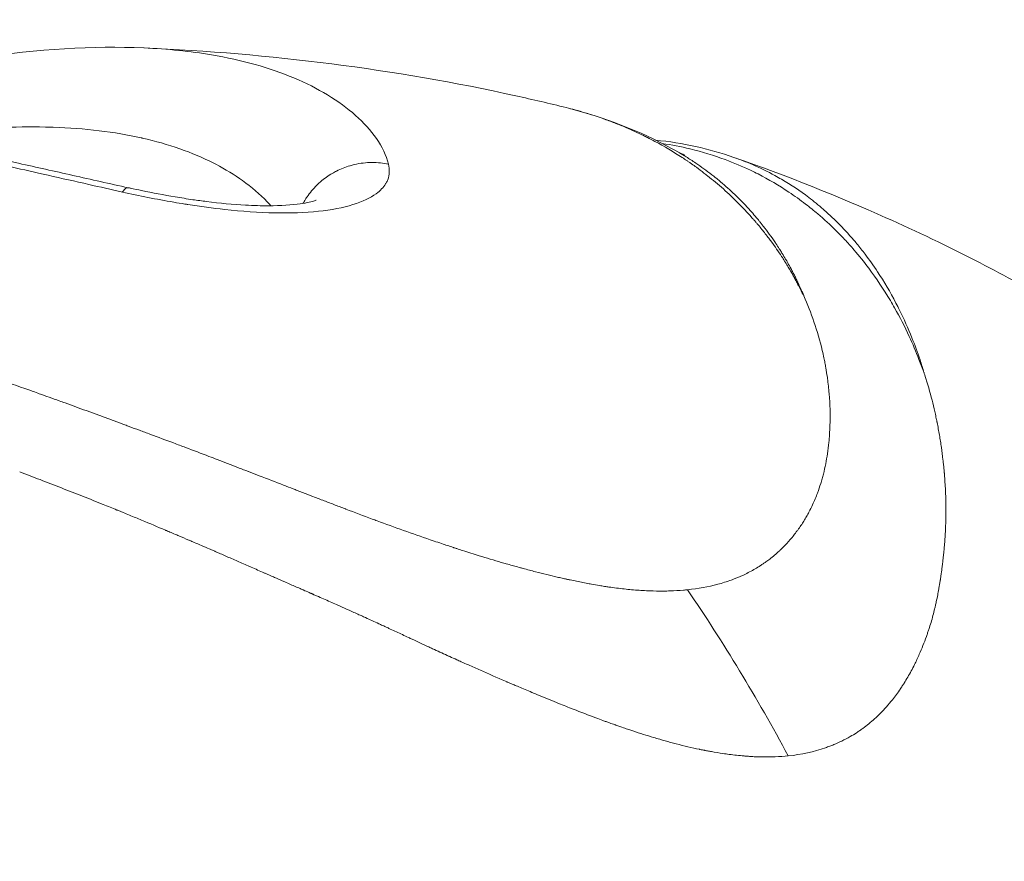
# Model space of a CAD drawing. Units: millimetres. Extents: x -19127 to 18326, y -520 to 5662.
# Drawn here: x -16529 to -16516, y 811 to 822 of the extents above; entities that cross this region are included whole.
import ezdxf

# ---------------------------------------------------------------- set-up
doc = ezdxf.new("R2010")
doc.units = ezdxf.units.MM
doc.header["$MEASUREMENT"] = 0
doc.styles.get("Standard").update_dxf_attribs({"font": 'arial.ttf'})
doc.dimstyles.new('ISO-25', dxfattribs={"dimtxt": 2.5, "dimasz": 2.5, "dimexe": 1.25, "dimexo": 0.625, "dimtad": 1, "dimtxsty": 'Standard', "dimcen": 2.5, "dimadec": 0, "dimazin": 0, "dimtfac": 1, "dimtmove": 0, "dimatfit": 3, "dimfxl": 1, "dimarcsym": 0})

# ---------------------------------------------------------------- blocks, each defined once
blk = doc.blocks.new('*D4')
at = {"color": 0, "lineweight": -2, "transparency": 16777216}
for p, q in [((-18686.871, 3565.4), (-18728.121, 3565.4)), ((-18726.871, 3415.4), (-18726.871, -370.124)), ((-18686.871, -520.124), (-18728.121, -520.124))]:
    blk.add_line(p, q, dxfattribs=at)
at = {"color": 0, "transparency": 16777216}
for points in [[(-18751.871, 3415.4), (-18701.871, 3415.4), (-18726.871, 3565.4)], [(-18751.871, -370.124), (-18701.871, -370.124), (-18726.871, -520.124)]]:
    blk.add_solid(points, dxfattribs=at)
at = {"layer": 'Defpoints', "color": 0, "transparency": 16777216}
for p in [(-9000.112, 3565.4), (-18726.871, -520.124), (-15061.556, -520.124)]:
    blk.add_point(p, dxfattribs=at)
at = {"color": 0, "transparency": 16777216, "insert": (-18930.043, 1522.638), "char_height": 300, "attachment_point": 5, "rotation": 90}
blk.add_mtext('410', dxfattribs=at)

msp = doc.modelspace()

# ---------------------------------------------------------------- linework, layer by layer
at = {"color": 0, "linetype": 'Continuous', "lineweight": 0, "extrusion": (2.69756e-16, 3.23689e-16, -1)}
msp.add_ellipse((-16618.316, 857.351), major_axis=(-101.089, 40.616), ratio=0.054491, start_param=3.091581, end_param=3.096508, dxfattribs=at)
at = {"color": 0, "linetype": 'Continuous', "lineweight": 0}
msp.add_ellipse((-16524.239, 807.397), major_axis=(-5.41, 12.316), ratio=0.499466, start_param=-1.411021, end_param=-1.216172, dxfattribs=at)
for points, knots in [([(-16532.91, 820.472), (-16532.575, 820.561), (-16532.247, 820.646), (-16531.128, 820.928), (-16530.369, 821.098), (-16528.882, 821.314), (-16528.158, 821.357), (-16527.493, 821.329)], [2.522332, 2.522332, 2.522332, 2.522332, 3.647474, 3.647474, 6.46485, 6.46485, 9.531382, 9.531382, 9.531382, 9.531382]), ([(-16527.493, 821.329), (-16527.179, 821.315), (-16526.882, 821.285), (-16526.202, 821.17), (-16525.84, 821.068), (-16525.363, 820.868), (-16525.215, 820.793), (-16524.943, 820.628), (-16524.82, 820.538), (-16524.605, 820.347), (-16524.513, 820.245), (-16524.363, 820.03), (-16524.307, 819.917), (-16524.279, 819.802)], [0.00965382, 0.00965382, 0.00965382, 0.00965382, 0.011189544, 0.011189544, 0.013427453, 0.013427453, 0.014546407, 0.014546407, 0.015665362, 0.015665362, 0.016784316, 0.016784316, 0.01790327, 0.01790327, 0.01790327, 0.01790327]), ([(-16527.49, 821.329), (-16525.841, 821.258), (-16524.195, 821.051), (-16522.383, 820.65), (-16522.163, 820.599), (-16521.944, 820.544)], [0, 0, 0, 0, 5.202853, 5.202853, 5.926233, 5.926233, 5.926233, 5.926233]), ([(-16527.774, 819.435), (-16527.923, 819.468), (-16528.07, 819.501), (-16528.396, 819.575), (-16528.574, 819.616), (-16528.779, 819.662), (-16528.809, 819.669), (-16528.985, 819.709), (-16529.13, 819.741), (-16529.448, 819.812), (-16529.621, 819.85), (-16529.816, 819.891), (-16529.84, 819.897), (-16530.182, 819.969), (-16530.496, 820.034), (-16530.823, 820.097), (-16530.841, 820.101), (-16531.172, 820.164), (-16531.476, 820.219), (-16531.787, 820.27), (-16531.8, 820.272), (-16532.432, 820.375), (-16533.022, 820.453), (-16533.588, 820.504), (-16533.591, 820.505), (-16533.593, 820.505), (-16534.16, 820.556), (-16534.702, 820.58), (-16535.206, 820.575), (-16535.213, 820.575), (-16535.708, 820.569), (-16536.156, 820.536), (-16536.574, 820.475), (-16536.587, 820.473), (-16536.767, 820.445), (-16536.926, 820.415), (-16537.076, 820.379)], [0.00004289, 0.00004289, 0.00004289, 0.00004289, 0.00050282, 0.00050282, 0.0010711, 0.0010711, 0.0011661, 0.0011661, 0.00163976, 0.00163976, 0.0022089, 0.0022089, 0.0022893, 0.0022893, 0.00334805, 0.00334805, 0.0034125, 0.0034125, 0.00448828, 0.00448828, 0.0045357, 0.0045357, 0.00677186, 0.00677186, 0.00678211, 0.00678211, 0.00678211, 0.00902852, 0.00902852, 0.00905939, 0.00905939, 0.01127492, 0.01127492, 0.01134734, 0.01134734, 0.01226635, 0.01226635, 0.01226635, 0.01226635]), ([(-16537.026, 820.391), (-16536.409, 820.531), (-16535.703, 820.593), (-16534.107, 820.594), (-16533.203, 820.522), (-16531.271, 820.252), (-16530.227, 820.05), (-16528.903, 819.761), (-16528.666, 819.708), (-16528.185, 819.6), (-16527.941, 819.545), (-16527.695, 819.491)], [0.090583, 0.090583, 0.090583, 0.090583, 3.397951, 3.397951, 6.88886, 6.88886, 10.438163, 10.438163, 11.203859, 11.203859, 11.974015, 11.974015, 11.974015, 11.974015]), ([(-16518.821, 818.069), (-16518.825, 818.075), (-16518.828, 818.081), (-16518.832, 818.088), (-16518.833, 818.09), (-16518.834, 818.093), (-16518.836, 818.096), (-16518.841, 818.105), (-16518.843, 818.109), (-16518.847, 818.117), (-16518.848, 818.12), (-16518.851, 818.126), (-16518.853, 818.129), (-16518.855, 818.134), (-16518.856, 818.135), (-16518.863, 818.149), (-16518.869, 818.16), (-16518.877, 818.177), (-16518.88, 818.182), (-16518.886, 818.194), (-16518.889, 818.199), (-16518.901, 818.222), (-16518.909, 818.238), (-16518.921, 818.261), (-16518.925, 818.267), (-16518.937, 818.291), (-16518.946, 818.306), (-16518.956, 818.326), (-16518.959, 818.33), (-16518.982, 818.373), (-16519.004, 818.41), (-16519.029, 818.452), (-16519.032, 818.458), (-16519.048, 818.484), (-16519.061, 818.505), (-16519.087, 818.547), (-16519.101, 818.569), (-16519.157, 818.653), (-16519.201, 818.717), (-16519.259, 818.796), (-16519.271, 818.812), (-16519.312, 818.867), (-16519.343, 818.906), (-16519.39, 818.964), (-16519.405, 818.984), (-16519.43, 819.013), (-16519.438, 819.022), (-16519.449, 819.035), (-16519.452, 819.039), (-16519.46, 819.049), (-16519.466, 819.055), (-16519.48, 819.071), (-16519.489, 819.082), (-16519.587, 819.193), (-16519.68, 819.289), (-16519.812, 819.414), (-16519.845, 819.445), (-16519.946, 819.534), (-16520.015, 819.592), (-16520.095, 819.655), (-16520.102, 819.661), (-16520.118, 819.673), (-16520.126, 819.679), (-16520.166, 819.71), (-16520.199, 819.735), (-16520.254, 819.775), (-16520.275, 819.79), (-16520.307, 819.812), (-16520.317, 819.819), (-16520.339, 819.834), (-16520.35, 819.842), (-16520.38, 819.862), (-16520.4, 819.875), (-16520.534, 819.963), (-16520.654, 820.034), (-16520.811, 820.118), (-16520.844, 820.135), (-16520.895, 820.16), (-16520.912, 820.169), (-16521.005, 820.214), (-16521.081, 820.249), (-16521.209, 820.304), (-16521.258, 820.324), (-16521.334, 820.353), (-16521.359, 820.363), (-16521.397, 820.377), (-16521.41, 820.381), (-16521.435, 820.391), (-16521.449, 820.396), (-16521.495, 820.412), (-16521.529, 820.423), (-16521.65, 820.463), (-16521.739, 820.49), (-16521.868, 820.525), (-16521.906, 820.535), (-16521.944, 820.544)], [0.0000057, 0.0000057, 0.0000057, 0.0000057, 0.0009766, 0.0009766, 0.0012207, 0.0012207, 0.0019531, 0.0019531, 0.0024414, 0.0024414, 0.0029297, 0.0029297, 0.003418, 0.003418, 0.0039063, 0.0039063, 0.0058594, 0.0058594, 0.0068359, 0.0068359, 0.0078125, 0.0078125, 0.0105235, 0.0105235, 0.0117188, 0.0117188, 0.0146484, 0.0146484, 0.015625, 0.015625, 0.0224905, 0.0224905, 0.0234375, 0.0234375, 0.0273437, 0.0273437, 0.03125, 0.03125, 0.0437582, 0.0437582, 0.046875, 0.046875, 0.0546875, 0.0546875, 0.0585937, 0.0585937, 0.0605469, 0.0605469, 0.0612798, 0.0612798, 0.0625, 0.0625, 0.0648707, 0.0648707, 0.0866134, 0.0866134, 0.09375, 0.09375, 0.1078473, 0.1078473, 0.109375, 0.109375, 0.1108787, 0.1108787, 0.1171875, 0.1171875, 0.1210937, 0.1210937, 0.1230469, 0.1230469, 0.125, 0.125, 0.1288367, 0.1288367, 0.1505536, 0.1505536, 0.15625, 0.15625, 0.1592248, 0.1592248, 0.171821, 0.171821, 0.1796875, 0.1796875, 0.1835938, 0.1835938, 0.1855469, 0.1855469, 0.1875, 0.1875, 0.1928932, 0.1928932, 0.2065506, 0.2065506, 0.2122121, 0.2122121, 0.2122121, 0.2122121]), ([(-16525.824, 819.254), (-16525.825, 819.255), (-16525.826, 819.257), (-16525.827, 819.258), (-16525.831, 819.263), (-16525.835, 819.267), (-16525.839, 819.272), (-16525.85, 819.284), (-16525.862, 819.296), (-16525.873, 819.308), (-16525.968, 819.407), (-16526.076, 819.5), (-16526.195, 819.586), (-16526.304, 819.664), (-16526.422, 819.735), (-16526.548, 819.801), (-16526.559, 819.807), (-16526.57, 819.812), (-16526.582, 819.818), (-16526.856, 819.956), (-16527.167, 820.066), (-16527.514, 820.144), (-16527.518, 820.145), (-16527.522, 820.146), (-16527.526, 820.147), (-16527.877, 820.225), (-16528.267, 820.273), (-16528.685, 820.286), (-16528.694, 820.287), (-16528.703, 820.287), (-16528.712, 820.287), (-16529.11, 820.299), (-16529.535, 820.282), (-16529.99, 820.234), (-16530.004, 820.233), (-16530.018, 820.231), (-16530.032, 820.23), (-16530.056, 820.227), (-16530.08, 820.224), (-16530.105, 820.222), (-16530.304, 820.199), (-16530.51, 820.17), (-16530.719, 820.135)], [0.001858405, 0.001858405, 0.001858405, 0.001858405, 0.001871625, 0.001871625, 0.001871625, 0.001916229, 0.001916229, 0.001916229, 0.002037061, 0.002037061, 0.002037061, 0.003035947, 0.003035947, 0.003035947, 0.003953064, 0.003953064, 0.003953064, 0.004034833, 0.004034833, 0.004034833, 0.006010826, 0.006010826, 0.006010826, 0.006032605, 0.006032605, 0.006032605, 0.008030377, 0.008030377, 0.008030377, 0.008072824, 0.008072824, 0.008072824, 0.00997049, 0.00997049, 0.00997049, 0.01002815, 0.01002815, 0.01002815, 0.010128755, 0.010128755, 0.010128755, 0.010951853, 0.010951853, 0.010951853, 0.010951853]), ([(-16517.245, 817.062), (-16517.259, 817.117), (-16517.288, 817.178), (-16517.35, 817.338), (-16517.392, 817.438), (-16517.496, 817.666), (-16517.56, 817.791), (-16517.647, 817.945), (-16517.666, 817.977), (-16517.774, 818.157), (-16517.869, 818.299), (-16518.031, 818.516), (-16518.096, 818.596), (-16518.203, 818.721), (-16518.245, 818.768), (-16518.324, 818.851), (-16518.36, 818.889), (-16518.475, 819.003), (-16518.556, 819.077), (-16518.691, 819.192), (-16518.744, 819.235), (-16518.87, 819.331), (-16518.943, 819.384), (-16519.148, 819.521), (-16519.283, 819.6), (-16519.456, 819.689), (-16519.488, 819.705), (-16519.63, 819.772), (-16519.741, 819.819), (-16520.004, 819.916), (-16520.156, 819.963), (-16520.315, 820.002), (-16520.316, 820.002), (-16520.318, 820.002), (-16520.437, 820.031), (-16520.559, 820.055), (-16520.683, 820.073)], [-0.0314468, -0.0314468, -0.0314468, -0.0314468, 0, 0, 0.0562303, 0.0562303, 0.1298433, 0.1298433, 0.1490993, 0.1490993, 0.2408587, 0.2408587, 0.2969048, 0.2969048, 0.331857, 0.331857, 0.3608761, 0.3608761, 0.4221629, 0.4221629, 0.4608576, 0.4608576, 0.5119086, 0.5119086, 0.6014085, 0.6014085, 0.6220041, 0.6220041, 0.6901473, 0.6901473, 0.7791337, 0.7791337, 0.779929, 0.779929, 0.779929, 0.8474834, 0.8474834, 0.8474834, 0.8474834]), ([(-16520.544, 820), (-16520.505, 819.978), (-16520.467, 819.956), (-16520.429, 819.933), (-16520.388, 819.909), (-16520.347, 819.884), (-16520.307, 819.858), (-16520.285, 819.844), (-16520.264, 819.83), (-16520.242, 819.815), (-16520.224, 819.803), (-16520.205, 819.79), (-16520.187, 819.778), (-16520.116, 819.728), (-16520.048, 819.677), (-16519.981, 819.623), (-16519.974, 819.618), (-16519.968, 819.613), (-16519.961, 819.607), (-16519.954, 819.601), (-16519.946, 819.595), (-16519.939, 819.589), (-16519.875, 819.536), (-16519.813, 819.481), (-16519.754, 819.425), (-16519.722, 819.396), (-16519.692, 819.366), (-16519.661, 819.336), (-16519.627, 819.301), (-16519.594, 819.267), (-16519.561, 819.231), (-16519.515, 819.181), (-16519.471, 819.13), (-16519.428, 819.079), (-16519.422, 819.072), (-16519.417, 819.065), (-16519.411, 819.058), (-16519.403, 819.048), (-16519.394, 819.037), (-16519.386, 819.026), (-16519.381, 819.021), (-16519.377, 819.015), (-16519.372, 819.009), (-16519.32, 818.943), (-16519.269, 818.875), (-16519.221, 818.805), (-16519.21, 818.789), (-16519.199, 818.773), (-16519.188, 818.757), (-16519.173, 818.735), (-16519.159, 818.712), (-16519.144, 818.69), (-16519.135, 818.675), (-16519.126, 818.661), (-16519.117, 818.646), (-16519.115, 818.644), (-16519.114, 818.642), (-16519.112, 818.638), (-16519.11, 818.635), (-16519.108, 818.632), (-16519.106, 818.628), (-16519.09, 818.602), (-16519.075, 818.577), (-16519.061, 818.553), (-16519.042, 818.52), (-16519.025, 818.49), (-16519.01, 818.463), (-16519.004, 818.453), (-16518.999, 818.444), (-16518.994, 818.435), (-16518.993, 818.433), (-16518.992, 818.431), (-16518.991, 818.429), (-16518.982, 818.411), (-16518.973, 818.395), (-16518.966, 818.38), (-16518.964, 818.376), (-16518.962, 818.373), (-16518.96, 818.369), (-16518.959, 818.367), (-16518.958, 818.366), (-16518.958, 818.364), (-16518.957, 818.362), (-16518.955, 818.359), (-16518.953, 818.356), (-16518.944, 818.336), (-16518.935, 818.318), (-16518.927, 818.302), (-16518.918, 818.284), (-16518.91, 818.268), (-16518.904, 818.254), (-16518.903, 818.251), (-16518.902, 818.249), (-16518.901, 818.247), (-16518.896, 818.237), (-16518.892, 818.228), (-16518.889, 818.221), (-16518.888, 818.219), (-16518.887, 818.218), (-16518.886, 818.215), (-16518.883, 818.209), (-16518.88, 818.203), (-16518.878, 818.197), (-16518.872, 818.185), (-16518.867, 818.175), (-16518.862, 818.164), (-16518.858, 818.154), (-16518.854, 818.145), (-16518.849, 818.134), (-16518.846, 818.128), (-16518.844, 818.123), (-16518.841, 818.118), (-16518.841, 818.116), (-16518.84, 818.115), (-16518.84, 818.114), (-16518.839, 818.112), (-16518.838, 818.111), (-16518.837, 818.108), (-16518.835, 818.104), (-16518.833, 818.1), (-16518.832, 818.096), (-16518.831, 818.095), (-16518.83, 818.093), (-16518.83, 818.092), (-16518.829, 818.09), (-16518.828, 818.087), (-16518.827, 818.085), (-16518.826, 818.083), (-16518.825, 818.08), (-16518.824, 818.079), (-16518.823, 818.076), (-16518.823, 818.074), (-16518.823, 818.073), (-16518.822, 818.071), (-16518.821, 818.07), (-16518.821, 818.069)], [0.8520498, 0.8520498, 0.8520498, 0.8520498, 0.859375, 0.859375, 0.859375, 0.8671875, 0.8671875, 0.8671875, 0.8713824, 0.8713824, 0.8713824, 0.875, 0.875, 0.875, 0.889263, 0.889263, 0.889263, 0.8906975, 0.8906975, 0.8906975, 0.8923146, 0.8923146, 0.8923146, 0.90625, 0.90625, 0.90625, 0.9135785, 0.9135785, 0.9135785, 0.921875, 0.921875, 0.921875, 0.9335937, 0.9335937, 0.9335937, 0.9351631, 0.9351631, 0.9351631, 0.9375, 0.9375, 0.9375, 0.9387301, 0.9387301, 0.9387301, 0.953125, 0.953125, 0.953125, 0.9564116, 0.9564116, 0.9564116, 0.9609375, 0.9609375, 0.9609375, 0.9638672, 0.9638672, 0.9638672, 0.9643554, 0.9643554, 0.9643554, 0.9648437, 0.9648437, 0.9648437, 0.96875, 0.96875, 0.96875, 0.9742008, 0.9742008, 0.9742008, 0.9761484, 0.9761484, 0.9761484, 0.9765625, 0.9765625, 0.9765625, 0.9804687, 0.9804687, 0.9804687, 0.9814453, 0.9814453, 0.9814453, 0.9819336, 0.9819336, 0.9819336, 0.9824219, 0.9824219, 0.9824219, 0.9850776, 0.9850776, 0.9850776, 0.9880489, 0.9880489, 0.9880489, 0.9885303, 0.9885303, 0.9885303, 0.9907226, 0.9907226, 0.9907226, 0.9912109, 0.9912109, 0.9912109, 0.9921875, 0.9921875, 0.9921875, 0.9942389, 0.9942389, 0.9942389, 0.9960937, 0.9960937, 0.9960937, 0.9970703, 0.9970703, 0.9970703, 0.9973144, 0.9973144, 0.9973144, 0.9975586, 0.9975586, 0.9975586, 0.9980469, 0.9980469, 0.9980469, 0.9982255, 0.9982255, 0.9982255, 0.9985622, 0.9985622, 0.9985622, 0.9989786, 0.9989786, 0.9989786, 0.9994696, 0.9994696, 0.9994696, 0.9999844, 0.9999844, 0.9999844, 0.9999844]), ([(-16520.541, 819.998), (-16520.491, 819.97), (-16520.456, 819.952), (-16520.403, 819.926), (-16520.39, 819.92), (-16520.387, 819.919), (-16520.387, 819.919), (-16520.387, 819.919)], [0.0072187, 0.0072187, 0.0072187, 0.0072187, 0.397467, 0.397467, 0.8827885, 0.8827885, 0.9427648, 0.9427648, 0.9427648, 0.9427648]), ([(-16519.741, 819.891), (-16519.658, 819.862), (-16519.577, 819.831), (-16519.396, 819.753), (-16519.297, 819.704), (-16519.172, 819.636), (-16519.143, 819.619), (-16518.99, 819.53), (-16518.871, 819.451), (-16518.692, 819.314), (-16518.628, 819.263), (-16518.519, 819.168), (-16518.473, 819.125), (-16518.356, 819.013), (-16518.287, 818.94), (-16518.188, 818.829), (-16518.157, 818.793), (-16518.089, 818.711), (-16518.053, 818.666), (-16517.961, 818.545), (-16517.906, 818.467), (-16517.767, 818.257), (-16517.687, 818.12), (-16517.596, 817.946), (-16517.58, 817.915), (-16517.506, 817.767), (-16517.452, 817.645), (-16517.364, 817.425), (-16517.329, 817.328), (-16517.277, 817.173), (-16517.259, 817.117), (-16517.245, 817.062)], [-0.7436563, -0.7436563, -0.7436563, -0.7436563, -0.6901473, -0.6901473, -0.6220041, -0.6220041, -0.6014085, -0.6014085, -0.5119086, -0.5119086, -0.4608576, -0.4608576, -0.4221629, -0.4221629, -0.3608761, -0.3608761, -0.331857, -0.331857, -0.2969048, -0.2969048, -0.2408587, -0.2408587, -0.1490993, -0.1490993, -0.1298433, -0.1298433, -0.0562303, -0.0562303, -0.0000031, -0.0000031, 0.0314258, 0.0314258, 0.0314258, 0.0314258]), ([(-16519.74, 819.891), (-16519.047, 819.65), (-16518.362, 819.373), (-16517.343, 818.919), (-16516.932, 818.725), (-16516.182, 818.336), (-16515.853, 818.153), (-16515.065, 817.676), (-16514.61, 817.367), (-16513.657, 816.636), (-16513.157, 816.198), (-16511.833, 814.904), (-16511.065, 813.989), (-16509.822, 812.261), (-16509.317, 811.462), (-16508.852, 810.639)], [0, 0, 0, 0, 2.37404, 2.37404, 3.906983, 3.906983, 5.058594, 5.058594, 6.687108, 6.687108, 8.680088, 8.680088, 12.257856, 12.257856, 15.144938, 15.144938, 15.144938, 15.144938]), ([(-16524.279, 819.802), (-16524.263, 819.731), (-16524.263, 819.662), (-16524.294, 819.582), (-16524.301, 819.568), (-16524.311, 819.55), (-16524.314, 819.546), (-16524.345, 819.497), (-16524.386, 819.453), (-16524.516, 819.358), (-16524.619, 819.308), (-16524.873, 819.23), (-16525.026, 819.2), (-16525.374, 819.164), (-16525.566, 819.157), (-16525.982, 819.166), (-16526.204, 819.181), (-16526.589, 819.223), (-16526.751, 819.245), (-16526.927, 819.272), (-16526.941, 819.275), (-16527.004, 819.285), (-16527.052, 819.293), (-16527.326, 819.34), (-16527.552, 819.386), (-16527.774, 819.435)], [0, 0, 0, 0, 0.000688402, 0.000688402, 0.000837426, 0.000837426, 0.00087929, 0.00087929, 0.001376803, 0.001376803, 0.002065205, 0.002065205, 0.002753607, 0.002753607, 0.003442009, 0.003442009, 0.00413041, 0.00413041, 0.004627069, 0.004627069, 0.004669944, 0.004669944, 0.004818812, 0.004818812, 0.005507214, 0.005507214, 0.005507214, 0.005507214]), ([(-16524.279, 819.802), (-16524.314, 819.809), (-16524.349, 819.814), (-16524.421, 819.821), (-16524.459, 819.823), (-16524.534, 819.823), (-16524.572, 819.82), (-16524.649, 819.812), (-16524.688, 819.805), (-16524.746, 819.792), (-16524.765, 819.787), (-16524.784, 819.781), (-16524.785, 819.781), (-16524.816, 819.772), (-16524.845, 819.762), (-16524.904, 819.738), (-16524.934, 819.725), (-16524.981, 819.701), (-16524.999, 819.691), (-16525.044, 819.665), (-16525.07, 819.649), (-16525.097, 819.629), (-16525.098, 819.628), (-16525.125, 819.609), (-16525.149, 819.59), (-16525.174, 819.568), (-16525.176, 819.567), (-16525.191, 819.554), (-16525.204, 819.542), (-16525.219, 819.527), (-16525.22, 819.526), (-16525.246, 819.5), (-16525.268, 819.476), (-16525.31, 819.425), (-16525.33, 819.398), (-16525.35, 819.368), (-16525.352, 819.366), (-16525.36, 819.353), (-16525.366, 819.344), (-16525.381, 819.319), (-16525.39, 819.303), (-16525.398, 819.287)], [-0.000080596, -0.000080596, -0.000080596, -0.000080596, 0.000026977, 0.000026977, 0.000138154, 0.000138154, 0.000251966, 0.000251966, 0.000371554, 0.000371554, 0.000429515, 0.000429515, 0.000432707, 0.000432707, 0.000526291, 0.000526291, 0.000622824, 0.000622824, 0.00068457, 0.00068457, 0.000779047, 0.000779047, 0.00078529, 0.00078529, 0.000878915, 0.000878915, 0.000885333, 0.000885333, 0.000939625, 0.000939625, 0.000947045, 0.000947045, 0.001048835, 0.001048835, 0.001149557, 0.001149557, 0.001159922, 0.001159922, 0.00119468, 0.00119468, 0.001251156, 0.001251156, 0.001251156, 0.001251156]), ([(-16527.695, 819.491), (-16527.696, 819.492), (-16527.698, 819.492), (-16527.704, 819.492), (-16527.71, 819.491), (-16527.721, 819.487), (-16527.726, 819.484), (-16527.738, 819.476), (-16527.745, 819.47), (-16527.758, 819.456), (-16527.765, 819.448), (-16527.773, 819.438), (-16527.773, 819.436), (-16527.774, 819.435)], [0.8475561, 0.8475561, 0.8475561, 0.8475561, 0.8599863, 0.8599863, 0.8949897, 0.8949897, 0.9291439, 0.9291439, 0.9627974, 0.9627974, 0.9959098, 0.9959098, 1, 1, 1, 1]), ([(-16527.695, 819.491), (-16527.687, 819.49), (-16527.68, 819.488), (-16527.671, 819.486), (-16527.669, 819.486), (-16527.62, 819.475), (-16527.572, 819.465), (-16527.378, 819.425), (-16527.23, 819.396), (-16527.004, 819.358), (-16526.926, 819.346), (-16526.789, 819.326), (-16526.73, 819.318), (-16526.496, 819.288), (-16526.321, 819.272), (-16526.051, 819.257), (-16525.949, 819.254), (-16525.692, 819.254), (-16525.546, 819.265), (-16525.348, 819.293), (-16525.28, 819.311), (-16525.235, 819.326), (-16525.228, 819.33), (-16525.228, 819.33)], [0, 0, 0, 0, 0.023356, 0.023356, 0.028028, 0.028028, 0.177516, 0.177516, 0.627162, 0.627162, 0.865568, 0.865568, 1.044312, 1.044312, 1.58415, 1.58415, 1.929405, 1.929405, 2.517715, 2.517715, 3.006242, 3.006242, 3.241238, 3.241238, 3.241238, 3.241238]), ([(-16520.349, 814.208), (-16520.209, 814.223), (-16520.077, 814.247), (-16519.892, 814.296), (-16519.832, 814.315), (-16519.762, 814.341), (-16519.75, 814.345), (-16519.721, 814.356), (-16519.705, 814.363), (-16519.676, 814.375), (-16519.662, 814.381), (-16519.634, 814.393), (-16519.619, 814.4), (-16519.558, 814.429), (-16519.51, 814.455), (-16519.438, 814.497), (-16519.415, 814.511), (-16519.38, 814.534), (-16519.368, 814.542), (-16519.35, 814.554), (-16519.345, 814.558), (-16519.333, 814.566), (-16519.326, 814.57), (-16519.305, 814.586), (-16519.288, 814.598), (-16519.249, 814.628), (-16519.228, 814.646), (-16519.186, 814.681), (-16519.167, 814.698), (-16519.137, 814.725), (-16519.128, 814.734), (-16519.113, 814.748), (-16519.108, 814.753), (-16519.101, 814.761), (-16519.098, 814.763), (-16519.093, 814.768), (-16519.09, 814.771), (-16519.061, 814.8), (-16519.031, 814.832), (-16518.984, 814.887), (-16518.968, 814.906), (-16518.946, 814.934), (-16518.941, 814.941), (-16518.932, 814.951), (-16518.93, 814.955), (-16518.923, 814.965), (-16518.918, 814.97), (-16518.91, 814.982), (-16518.905, 814.988), (-16518.873, 815.033), (-16518.846, 815.072), (-16518.81, 815.131), (-16518.798, 815.151), (-16518.781, 815.18), (-16518.776, 815.19), (-16518.765, 815.209), (-16518.76, 815.218), (-16518.738, 815.261), (-16518.722, 815.293), (-16518.683, 815.377), (-16518.662, 815.428), (-16518.627, 815.521), (-16518.613, 815.563), (-16518.593, 815.625), (-16518.587, 815.646), (-16518.578, 815.677), (-16518.576, 815.688), (-16518.57, 815.708), (-16518.568, 815.718), (-16518.542, 815.819), (-16518.525, 815.908), (-16518.504, 816.046), (-16518.498, 816.095), (-16518.49, 816.179), (-16518.487, 816.214), (-16518.479, 816.331), (-16518.476, 816.415), (-16518.477, 816.52), (-16518.477, 816.539), (-16518.478, 816.582), (-16518.478, 816.606), (-16518.48, 816.652), (-16518.481, 816.673), (-16518.483, 816.706), (-16518.484, 816.717), (-16518.485, 816.734), (-16518.485, 816.739), (-16518.486, 816.75), (-16518.487, 816.756), (-16518.492, 816.826), (-16518.499, 816.893), (-16518.51, 816.975), (-16518.511, 816.988), (-16518.519, 817.043), (-16518.526, 817.084), (-16518.537, 817.148), (-16518.541, 817.169), (-16518.547, 817.201), (-16518.549, 817.212), (-16518.553, 817.234), (-16518.556, 817.245), (-16518.565, 817.288), (-16518.572, 817.32), (-16518.61, 817.479), (-16518.646, 817.605), (-16518.689, 817.73)], [0, 0, 0, 0, 0.0625, 0.0625, 0.09375, 0.09375, 0.1005216, 0.1005216, 0.109375, 0.109375, 0.1171875, 0.1171875, 0.125, 0.125, 0.15625, 0.15625, 0.171875, 0.171875, 0.1796875, 0.1796875, 0.1835937, 0.1835937, 0.1875, 0.1875, 0.2012826, 0.2012826, 0.21875, 0.21875, 0.234375, 0.234375, 0.2421875, 0.2421875, 0.2460937, 0.2460937, 0.2480469, 0.2480469, 0.25, 0.25, 0.28125, 0.28125, 0.296875, 0.296875, 0.3019845, 0.3019845, 0.3046875, 0.3046875, 0.3085937, 0.3085937, 0.3125, 0.3125, 0.34375, 0.34375, 0.359375, 0.359375, 0.3671875, 0.3671875, 0.375, 0.375, 0.3993238, 0.3993238, 0.4375, 0.4375, 0.46875, 0.46875, 0.484375, 0.484375, 0.4921875, 0.4921875, 0.5, 0.5, 0.5625, 0.5625, 0.5989395, 0.5989395, 0.625, 0.625, 0.6875, 0.6875, 0.7014152, 0.7014152, 0.71875, 0.71875, 0.734375, 0.734375, 0.7421875, 0.7421875, 0.7460937, 0.7460937, 0.75, 0.75, 0.8023078, 0.8023078, 0.8125, 0.8125, 0.84375, 0.84375, 0.859375, 0.859375, 0.8671875, 0.8671875, 0.875, 0.875, 0.9002906, 0.9002906, 1, 1, 1, 1]), ([(-16529.388, 816.969), (-16529.241, 816.918), (-16529.095, 816.866), (-16528.949, 816.815), (-16528.922, 816.805), (-16528.894, 816.795), (-16528.867, 816.785), (-16528.78, 816.754), (-16528.692, 816.723), (-16528.605, 816.691), (-16528.579, 816.682), (-16528.554, 816.673), (-16528.528, 816.663), (-16528.435, 816.63), (-16528.342, 816.596), (-16528.25, 816.562), (-16528.091, 816.504), (-16527.933, 816.446), (-16527.776, 816.388), (-16527.754, 816.38), (-16527.733, 816.372), (-16527.711, 816.364), (-16527.703, 816.361), (-16527.696, 816.358), (-16527.688, 816.355), (-16527.642, 816.338), (-16527.595, 816.321), (-16527.549, 816.304), (-16527.526, 816.295), (-16527.503, 816.286), (-16527.479, 816.278), (-16527.456, 816.269), (-16527.431, 816.26), (-16527.406, 816.25), (-16527.303, 816.212), (-16527.202, 816.174), (-16527.103, 816.137), (-16527.05, 816.117), (-16526.997, 816.097), (-16526.944, 816.077), (-16526.84, 816.038), (-16526.738, 815.999), (-16526.637, 815.961), (-16526.601, 815.947), (-16526.566, 815.933), (-16526.53, 815.92), (-16526.438, 815.884), (-16526.347, 815.85), (-16526.258, 815.815), (-16526.232, 815.805), (-16526.207, 815.796), (-16526.182, 815.786), (-16526.163, 815.779), (-16526.144, 815.771), (-16526.123, 815.764), (-16526.119, 815.762), (-16526.114, 815.76), (-16526.109, 815.758), (-16526.065, 815.741), (-16526.021, 815.724), (-16525.978, 815.707), (-16525.869, 815.665), (-16525.762, 815.624), (-16525.656, 815.583), (-16525.645, 815.578), (-16525.634, 815.574), (-16525.623, 815.57), (-16525.583, 815.554), (-16525.543, 815.539), (-16525.503, 815.524), (-16525.487, 815.517), (-16525.471, 815.511), (-16525.455, 815.505), (-16525.44, 815.499), (-16525.424, 815.493), (-16525.409, 815.487), (-16525.364, 815.47), (-16525.317, 815.452), (-16525.271, 815.434), (-16525.223, 815.415), (-16525.174, 815.396), (-16525.125, 815.378), (-16525.077, 815.359), (-16525.028, 815.34), (-16524.979, 815.322), (-16524.955, 815.312), (-16524.93, 815.303), (-16524.905, 815.294), (-16524.887, 815.286), (-16524.867, 815.279), (-16524.848, 815.272), (-16524.845, 815.271), (-16524.842, 815.269), (-16524.839, 815.268), (-16524.721, 815.223), (-16524.609, 815.181), (-16524.492, 815.138), (-16524.471, 815.13), (-16524.45, 815.122), (-16524.428, 815.114), (-16524.315, 815.072), (-16524.199, 815.03), (-16524.082, 814.988), (-16523.967, 814.947), (-16523.85, 814.906), (-16523.732, 814.866), (-16523.714, 814.86), (-16523.697, 814.854), (-16523.68, 814.848), (-16523.647, 814.837), (-16523.614, 814.826), (-16523.581, 814.815), (-16523.53, 814.798), (-16523.48, 814.781), (-16523.43, 814.765), (-16523.427, 814.764), (-16523.423, 814.762), (-16523.419, 814.761), (-16523.406, 814.757), (-16523.394, 814.753), (-16523.381, 814.749), (-16523.355, 814.74), (-16523.33, 814.732), (-16523.305, 814.724), (-16523.232, 814.701), (-16523.159, 814.678), (-16523.087, 814.655), (-16522.99, 814.625), (-16522.893, 814.596), (-16522.797, 814.568), (-16522.786, 814.565), (-16522.774, 814.562), (-16522.763, 814.558), (-16522.752, 814.555), (-16522.742, 814.553), (-16522.732, 814.55), (-16522.705, 814.542), (-16522.679, 814.535), (-16522.653, 814.527), (-16522.63, 814.521), (-16522.606, 814.514), (-16522.582, 814.508), (-16522.57, 814.504), (-16522.558, 814.501), (-16522.546, 814.498), (-16522.54, 814.496), (-16522.534, 814.495), (-16522.529, 814.493), (-16522.523, 814.491), (-16522.518, 814.49), (-16522.511, 814.488), (-16522.454, 814.473), (-16522.4, 814.459), (-16522.348, 814.445), (-16522.297, 814.432), (-16522.247, 814.419), (-16522.2, 814.408), (-16522.152, 814.396), (-16522.107, 814.385), (-16522.063, 814.375), (-16522.041, 814.37), (-16522.02, 814.365), (-16521.999, 814.36), (-16521.988, 814.358), (-16521.978, 814.356), (-16521.968, 814.353), (-16521.962, 814.352), (-16521.957, 814.351), (-16521.952, 814.35), (-16521.947, 814.349), (-16521.944, 814.348), (-16521.937, 814.347), (-16521.922, 814.343), (-16521.907, 814.34), (-16521.892, 814.337), (-16521.835, 814.325), (-16521.779, 814.313), (-16521.724, 814.303), (-16521.697, 814.297), (-16521.67, 814.292), (-16521.644, 814.287), (-16521.633, 814.285), (-16521.622, 814.283), (-16521.611, 814.282), (-16521.576, 814.275), (-16521.541, 814.269), (-16521.507, 814.264), (-16521.485, 814.26), (-16521.463, 814.256), (-16521.441, 814.253), (-16521.43, 814.251), (-16521.419, 814.25), (-16521.408, 814.248), (-16521.4, 814.247), (-16521.393, 814.246), (-16521.384, 814.244), (-16521.32, 814.235), (-16521.248, 814.226), (-16521.181, 814.219), (-16521.148, 814.215), (-16521.116, 814.212), (-16521.084, 814.209), (-16521.018, 814.203), (-16520.954, 814.198), (-16520.891, 814.195), (-16520.878, 814.195), (-16520.864, 814.194), (-16520.851, 814.194), (-16520.787, 814.191), (-16520.725, 814.19), (-16520.664, 814.191), (-16520.635, 814.191), (-16520.605, 814.192), (-16520.576, 814.193), (-16520.518, 814.195), (-16520.461, 814.198), (-16520.405, 814.203), (-16520.386, 814.204), (-16520.368, 814.206), (-16520.349, 814.208)], [0, 0, 0, 0, 0.047986, 0.047986, 0.047986, 0.056955, 0.056955, 0.056955, 0.085771, 0.085771, 0.085771, 0.094243, 0.094243, 0.094243, 0.125, 0.125, 0.125, 0.177662, 0.177662, 0.177662, 0.184977, 0.184977, 0.184977, 0.1875, 0.1875, 0.1875, 0.203125, 0.203125, 0.203125, 0.210937, 0.210937, 0.210937, 0.21875, 0.21875, 0.21875, 0.25, 0.25, 0.25, 0.266894, 0.266894, 0.266894, 0.30047, 0.30047, 0.30047, 0.3125, 0.3125, 0.3125, 0.34375, 0.34375, 0.34375, 0.352856, 0.352856, 0.352856, 0.359375, 0.359375, 0.359375, 0.360894, 0.360894, 0.360894, 0.375, 0.375, 0.375, 0.410129, 0.410129, 0.410129, 0.413744, 0.413744, 0.413744, 0.427067, 0.427067, 0.427067, 0.432449, 0.432449, 0.432449, 0.4375, 0.4375, 0.4375, 0.452873, 0.452873, 0.452873, 0.46875, 0.46875, 0.46875, 0.484375, 0.484375, 0.484375, 0.492187, 0.492187, 0.492187, 0.498081, 0.498081, 0.498081, 0.499155, 0.499155, 0.499155, 0.538099, 0.538099, 0.538099, 0.54506, 0.54506, 0.54506, 0.582555, 0.582555, 0.582555, 0.619602, 0.619602, 0.619602, 0.625, 0.625, 0.625, 0.635347, 0.635347, 0.635347, 0.651023, 0.651023, 0.651023, 0.652153, 0.652153, 0.652153, 0.65625, 0.65625, 0.65625, 0.664305, 0.664305, 0.664305, 0.6875, 0.6875, 0.6875, 0.71875, 0.71875, 0.71875, 0.722472, 0.722472, 0.722472, 0.725847, 0.725847, 0.725847, 0.734375, 0.734375, 0.734375, 0.742187, 0.742187, 0.742187, 0.746094, 0.746094, 0.746094, 0.748047, 0.748047, 0.748047, 0.75, 0.75, 0.75, 0.765694, 0.765694, 0.765694, 0.78125, 0.78125, 0.78125, 0.796875, 0.796875, 0.796875, 0.804687, 0.804687, 0.804687, 0.808594, 0.808594, 0.808594, 0.810547, 0.810547, 0.810547, 0.8125, 0.8125, 0.8125, 0.817087, 0.817087, 0.817087, 0.834939, 0.834939, 0.834939, 0.84375, 0.84375, 0.84375, 0.847384, 0.847384, 0.847384, 0.859375, 0.859375, 0.859375, 0.867187, 0.867187, 0.867187, 0.871094, 0.871094, 0.871094, 0.874123, 0.874123, 0.874123, 0.896804, 0.896804, 0.896804, 0.908019, 0.908019, 0.908019, 0.930778, 0.930778, 0.930778, 0.93569, 0.93569, 0.93569, 0.958756, 0.958756, 0.958756, 0.970056, 0.970056, 0.970056, 0.992532, 0.992532, 0.992532, 1, 1, 1, 1]), ([(-16517.231, 817.025), (-16517.195, 816.912), (-16517.164, 816.805), (-16517.125, 816.65), (-16517.113, 816.6), (-16517.096, 816.526), (-16517.091, 816.502), (-16517.083, 816.466), (-16517.081, 816.454), (-16517.077, 816.436), (-16517.076, 816.43), (-16517.074, 816.421), (-16517.073, 816.418), (-16517.072, 816.412), (-16517.072, 816.41), (-16517.06, 816.351), (-16517.05, 816.296), (-16517.036, 816.214), (-16517.031, 816.187), (-16517.023, 816.133), (-16517.019, 816.105), (-16517.008, 816.027), (-16517.001, 815.973), (-16516.993, 815.909), (-16516.992, 815.901), (-16516.989, 815.872), (-16516.987, 815.852), (-16516.983, 815.816), (-16516.981, 815.801), (-16516.979, 815.779), (-16516.979, 815.772), (-16516.978, 815.76), (-16516.977, 815.757), (-16516.977, 815.749), (-16516.976, 815.744), (-16516.972, 815.695), (-16516.968, 815.643), (-16516.963, 815.557), (-16516.961, 815.527), (-16516.959, 815.479), (-16516.959, 815.463), (-16516.958, 815.439), (-16516.957, 815.43), (-16516.957, 815.418), (-16516.957, 815.412), (-16516.957, 815.405), (-16516.957, 815.401), (-16516.956, 815.4), (-16516.955, 815.354), (-16516.955, 815.315), (-16516.954, 815.229), (-16516.955, 815.186), (-16516.956, 815.122), (-16516.957, 815.099), (-16516.958, 815.074), (-16516.958, 815.067), (-16516.959, 815.058), (-16516.959, 815.056), (-16516.959, 815.052), (-16516.959, 815.051), (-16516.959, 815.05), (-16516.959, 815.05), (-16516.959, 815.049), (-16516.959, 815.049), (-16516.959, 815.049), (-16516.959, 815.048), (-16516.962, 814.978), (-16516.965, 814.914), (-16516.972, 814.825), (-16516.974, 814.797), (-16516.978, 814.756), (-16516.979, 814.743), (-16516.981, 814.724), (-16516.981, 814.718), (-16516.982, 814.708), (-16516.982, 814.705), (-16516.983, 814.699), (-16516.983, 814.697), (-16516.985, 814.68), (-16516.986, 814.666), (-16516.99, 814.636), (-16516.992, 814.619), (-16516.995, 814.586), (-16516.997, 814.571), (-16517.001, 814.541), (-16517.002, 814.527), (-16517.008, 814.48), (-16517.012, 814.45), (-16517.019, 814.404), (-16517.021, 814.389), (-16517.025, 814.366), (-16517.026, 814.358), (-16517.028, 814.347), (-16517.028, 814.343), (-16517.029, 814.336), (-16517.03, 814.333), (-16517.037, 814.291), (-16517.042, 814.258), (-16517.051, 814.212), (-16517.053, 814.197), (-16517.057, 814.176), (-16517.058, 814.169), (-16517.06, 814.159), (-16517.061, 814.156), (-16517.062, 814.149), (-16517.062, 814.147), (-16517.069, 814.111), (-16517.075, 814.08), (-16517.086, 814.032), (-16517.089, 814.015), (-16517.096, 813.985), (-16517.1, 813.971), (-16517.117, 813.899), (-16517.133, 813.839), (-16517.16, 813.748), (-16517.17, 813.718), (-16517.185, 813.672), (-16517.19, 813.657), (-16517.2, 813.626), (-16517.205, 813.612), (-16517.24, 813.513), (-16517.272, 813.435), (-16517.325, 813.314), (-16517.346, 813.269), (-16517.396, 813.168), (-16517.426, 813.113), (-16517.472, 813.033), (-16517.488, 813.007), (-16517.512, 812.968), (-16517.521, 812.956), (-16517.533, 812.937), (-16517.539, 812.927), (-16517.545, 812.918), (-16517.549, 812.912), (-16517.551, 812.909), (-16517.587, 812.856), (-16517.622, 812.809), (-16517.709, 812.699), (-16517.762, 812.638), (-16517.866, 812.534), (-16517.916, 812.489), (-16517.994, 812.426), (-16518.02, 812.406), (-16518.06, 812.376), (-16518.074, 812.367), (-16518.094, 812.353), (-16518.101, 812.348), (-16518.115, 812.339), (-16518.121, 812.335), (-16518.156, 812.312), (-16518.184, 812.295), (-16518.249, 812.258), (-16518.286, 812.239), (-16518.358, 812.204), (-16518.393, 812.188), (-16518.446, 812.166), (-16518.464, 812.159), (-16518.5, 812.145), (-16518.518, 812.139), (-16518.691, 812.079), (-16518.854, 812.043), (-16519.027, 812.024)], [0, 0, 0, 0, 0.0625, 0.0625, 0.09375, 0.09375, 0.109375, 0.109375, 0.117187, 0.117187, 0.121094, 0.121094, 0.123047, 0.123047, 0.125, 0.125, 0.15625, 0.15625, 0.171875, 0.171875, 0.1875, 0.1875, 0.21875, 0.21875, 0.223214, 0.223214, 0.234375, 0.234375, 0.242187, 0.242187, 0.246094, 0.246094, 0.248047, 0.248047, 0.25, 0.25, 0.28125, 0.28125, 0.296875, 0.296875, 0.304687, 0.304687, 0.308594, 0.308594, 0.310547, 0.311523, 0.311523, 0.3125, 0.3125, 0.325004, 0.325004, 0.34375, 0.34375, 0.359375, 0.359375, 0.367187, 0.367187, 0.371094, 0.371094, 0.373047, 0.373047, 0.374023, 0.374023, 0.374512, 0.374512, 0.375, 0.375, 0.40625, 0.40625, 0.421875, 0.421875, 0.429687, 0.429687, 0.433594, 0.433594, 0.435547, 0.435547, 0.4375, 0.4375, 0.444295, 0.444295, 0.453125, 0.453125, 0.460937, 0.460937, 0.46875, 0.46875, 0.484375, 0.484375, 0.492187, 0.492187, 0.496094, 0.496094, 0.498047, 0.498047, 0.5, 0.5, 0.515625, 0.515625, 0.523437, 0.523437, 0.527344, 0.527344, 0.529297, 0.529297, 0.53125, 0.53125, 0.546875, 0.546875, 0.555438, 0.555438, 0.5625, 0.5625, 0.59375, 0.59375, 0.609375, 0.609375, 0.617187, 0.617187, 0.625, 0.625, 0.663963, 0.663963, 0.6875, 0.6875, 0.71875, 0.71875, 0.734375, 0.734375, 0.742187, 0.742187, 0.746094, 0.748047, 0.748047, 0.75, 0.75, 0.775839, 0.775839, 0.8125, 0.8125, 0.84375, 0.84375, 0.859375, 0.859375, 0.867187, 0.867187, 0.871094, 0.871094, 0.875, 0.875, 0.888637, 0.888637, 0.90625, 0.90625, 0.921875, 0.921875, 0.929687, 0.929687, 0.9375, 0.9375, 1, 1, 1, 1]), ([(-16519.027, 812.024), (-16519.082, 812.019), (-16519.139, 812.015), (-16519.197, 812.013), (-16519.23, 812.012), (-16519.263, 812.011), (-16519.297, 812.011), (-16519.343, 812.011), (-16519.391, 812.011), (-16519.439, 812.013), (-16519.463, 812.014), (-16519.488, 812.015), (-16519.512, 812.017), (-16519.528, 812.018), (-16519.544, 812.019), (-16519.56, 812.02), (-16519.563, 812.02), (-16519.566, 812.02), (-16519.569, 812.021), (-16519.574, 812.021), (-16519.578, 812.021), (-16519.583, 812.022), (-16519.591, 812.022), (-16519.6, 812.023), (-16519.608, 812.024), (-16519.672, 812.029), (-16519.737, 812.036), (-16519.803, 812.045), (-16519.83, 812.048), (-16519.857, 812.052), (-16519.884, 812.056), (-16519.934, 812.063), (-16519.986, 812.072), (-16520.037, 812.081), (-16520.045, 812.082), (-16520.054, 812.084), (-16520.062, 812.085), (-16520.08, 812.089), (-16520.097, 812.092), (-16520.115, 812.096), (-16520.119, 812.096), (-16520.122, 812.097), (-16520.126, 812.098), (-16520.135, 812.099), (-16520.145, 812.101), (-16520.155, 812.103), (-16520.164, 812.105), (-16520.175, 812.107), (-16520.184, 812.109), (-16520.188, 812.11), (-16520.191, 812.111), (-16520.194, 812.112), (-16520.293, 812.132), (-16520.395, 812.156), (-16520.499, 812.183), (-16520.523, 812.19), (-16520.548, 812.196), (-16520.572, 812.203), (-16520.62, 812.216), (-16520.668, 812.229), (-16520.716, 812.243), (-16520.743, 812.251), (-16520.769, 812.259), (-16520.796, 812.267), (-16520.884, 812.293), (-16520.974, 812.322), (-16521.067, 812.352), (-16521.085, 812.358), (-16521.103, 812.364), (-16521.121, 812.37), (-16521.143, 812.378), (-16521.166, 812.386), (-16521.189, 812.393), (-16521.222, 812.405), (-16521.256, 812.416), (-16521.29, 812.428), (-16521.294, 812.43), (-16521.299, 812.432), (-16521.303, 812.433), (-16521.327, 812.442), (-16521.351, 812.45), (-16521.376, 812.459), (-16521.39, 812.464), (-16521.405, 812.469), (-16521.419, 812.475), (-16521.426, 812.477), (-16521.434, 812.48), (-16521.441, 812.483), (-16521.448, 812.485), (-16521.457, 812.488), (-16521.463, 812.491), (-16521.493, 812.502), (-16521.523, 812.513), (-16521.553, 812.524), (-16521.65, 812.56), (-16521.75, 812.599), (-16521.853, 812.639), (-16521.86, 812.642), (-16521.868, 812.645), (-16521.875, 812.648), (-16521.939, 812.673), (-16522.004, 812.699), (-16522.07, 812.725), (-16522.155, 812.76), (-16522.242, 812.796), (-16522.331, 812.833), (-16522.353, 812.842), (-16522.375, 812.851), (-16522.397, 812.86), (-16522.454, 812.884), (-16522.51, 812.908), (-16522.568, 812.932), (-16522.579, 812.937), (-16522.59, 812.942), (-16522.601, 812.946), (-16522.619, 812.954), (-16522.637, 812.962), (-16522.655, 812.969), (-16522.668, 812.975), (-16522.68, 812.98), (-16522.693, 812.986), (-16522.698, 812.988), (-16522.703, 812.99), (-16522.709, 812.992), (-16522.72, 812.997), (-16522.732, 813.002), (-16522.743, 813.007), (-16522.855, 813.055), (-16522.964, 813.103), (-16523.071, 813.15), (-16523.124, 813.173), (-16523.177, 813.196), (-16523.229, 813.22), (-16523.261, 813.234), (-16523.293, 813.248), (-16523.325, 813.263), (-16523.344, 813.271), (-16523.363, 813.28), (-16523.382, 813.289), (-16523.412, 813.302), (-16523.443, 813.316), (-16523.473, 813.33), (-16523.484, 813.335), (-16523.496, 813.34), (-16523.507, 813.345), (-16523.571, 813.374), (-16523.635, 813.404), (-16523.699, 813.433), (-16523.708, 813.437), (-16523.717, 813.442), (-16523.726, 813.446), (-16523.734, 813.449), (-16523.741, 813.453), (-16523.748, 813.456), (-16523.785, 813.473), (-16523.821, 813.49), (-16523.858, 813.507), (-16523.893, 813.523), (-16523.93, 813.54), (-16523.966, 813.557), (-16523.983, 813.565), (-16524.001, 813.573), (-16524.017, 813.581), (-16524.07, 813.606), (-16524.122, 813.631), (-16524.175, 813.655), (-16524.202, 813.667), (-16524.228, 813.68), (-16524.255, 813.692), (-16524.268, 813.698), (-16524.282, 813.704), (-16524.295, 813.711), (-16524.306, 813.716), (-16524.316, 813.72), (-16524.328, 813.726), (-16524.345, 813.734), (-16524.365, 813.743), (-16524.383, 813.751), (-16524.39, 813.754), (-16524.397, 813.758), (-16524.404, 813.761), (-16524.436, 813.776), (-16524.466, 813.79), (-16524.496, 813.803), (-16524.525, 813.817), (-16524.553, 813.829), (-16524.581, 813.842), (-16524.59, 813.846), (-16524.599, 813.85), (-16524.608, 813.854), (-16524.622, 813.861), (-16524.637, 813.867), (-16524.65, 813.873), (-16524.694, 813.893), (-16524.739, 813.913), (-16524.787, 813.935), (-16524.801, 813.941), (-16524.815, 813.947), (-16524.829, 813.954), (-16524.866, 813.97), (-16524.904, 813.987), (-16524.943, 814.005), (-16524.997, 814.028), (-16525.052, 814.053), (-16525.111, 814.079), (-16525.14, 814.092), (-16525.17, 814.105), (-16525.2, 814.118), (-16525.215, 814.125), (-16525.231, 814.132), (-16525.246, 814.138), (-16525.254, 814.142), (-16525.262, 814.145), (-16525.27, 814.149), (-16525.273, 814.15), (-16525.277, 814.152), (-16525.281, 814.154), (-16525.285, 814.156), (-16525.291, 814.158), (-16525.293, 814.159), (-16525.3, 814.162), (-16525.302, 814.163), (-16525.307, 814.165), (-16525.316, 814.169), (-16525.327, 814.174), (-16525.34, 814.18), (-16525.363, 814.189), (-16525.391, 814.202), (-16525.424, 814.216), (-16525.446, 814.226), (-16525.47, 814.236), (-16525.497, 814.248), (-16525.539, 814.266), (-16525.587, 814.287), (-16525.641, 814.311), (-16525.655, 814.317), (-16525.67, 814.324), (-16525.685, 814.33), (-16525.706, 814.34), (-16525.727, 814.349), (-16525.75, 814.359), (-16525.767, 814.366), (-16525.784, 814.374), (-16525.802, 814.382), (-16525.822, 814.391), (-16525.843, 814.4), (-16525.865, 814.41), (-16525.876, 814.414), (-16525.887, 814.419), (-16525.899, 814.424), (-16525.904, 814.427), (-16525.91, 814.429), (-16525.916, 814.432), (-16525.921, 814.434), (-16525.929, 814.437), (-16525.933, 814.439), (-16525.991, 814.465), (-16526.048, 814.489), (-16526.102, 814.513), (-16526.109, 814.516), (-16526.116, 814.519), (-16526.123, 814.522), (-16526.178, 814.546), (-16526.231, 814.57), (-16526.282, 814.592), (-16526.335, 814.615), (-16526.386, 814.637), (-16526.434, 814.658), (-16526.458, 814.669), (-16526.482, 814.679), (-16526.505, 814.689), (-16526.512, 814.692), (-16526.519, 814.695), (-16526.526, 814.698), (-16526.53, 814.7), (-16526.534, 814.702), (-16526.538, 814.703), (-16526.544, 814.706), (-16526.549, 814.708), (-16526.555, 814.711), (-16526.56, 814.713), (-16526.564, 814.715), (-16526.571, 814.718), (-16526.586, 814.724), (-16526.6, 814.73), (-16526.614, 814.736), (-16526.62, 814.739), (-16526.626, 814.742), (-16526.633, 814.744), (-16526.701, 814.774), (-16526.768, 814.803), (-16526.834, 814.831), (-16526.852, 814.839), (-16526.871, 814.847), (-16526.889, 814.855), (-16526.894, 814.857), (-16526.898, 814.859), (-16526.903, 814.861), (-16526.947, 814.88), (-16526.99, 814.898), (-16527.033, 814.917), (-16527.041, 814.92), (-16527.05, 814.924), (-16527.059, 814.928), (-16527.085, 814.939), (-16527.11, 814.949), (-16527.135, 814.96), (-16527.156, 814.969), (-16527.176, 814.978), (-16527.197, 814.987), (-16527.201, 814.988), (-16527.205, 814.99), (-16527.209, 814.991), (-16527.311, 815.035), (-16527.415, 815.078), (-16527.522, 815.123), (-16527.575, 815.145), (-16527.628, 815.167), (-16527.683, 815.189), (-16527.71, 815.2), (-16527.737, 815.212), (-16527.764, 815.223), (-16527.778, 815.228), (-16527.792, 815.234), (-16527.805, 815.24), (-16527.812, 815.242), (-16527.819, 815.245), (-16527.826, 815.248), (-16527.833, 815.251), (-16527.841, 815.254), (-16527.847, 815.256), (-16527.906, 815.281), (-16527.967, 815.305), (-16528.028, 815.33), (-16528.115, 815.365), (-16528.205, 815.401), (-16528.297, 815.437), (-16528.387, 815.473), (-16528.479, 815.509), (-16528.574, 815.546), (-16528.666, 815.582), (-16528.759, 815.618), (-16528.855, 815.655), (-16528.943, 815.688), (-16529.033, 815.722), (-16529.124, 815.757)], [0, 0, 0, 0, 0.0200194, 0.0200194, 0.0200194, 0.03125, 0.03125, 0.03125, 0.046875, 0.046875, 0.046875, 0.0546875, 0.0546875, 0.0546875, 0.059608, 0.059608, 0.059608, 0.0605637, 0.0605637, 0.0605637, 0.0620612, 0.0620612, 0.0620612, 0.0647352, 0.0647352, 0.0647352, 0.085366, 0.085366, 0.085366, 0.09375, 0.09375, 0.09375, 0.109375, 0.109375, 0.109375, 0.1118243, 0.1118243, 0.1118243, 0.1171875, 0.1171875, 0.1171875, 0.1182005, 0.1182005, 0.1182005, 0.1210937, 0.1210937, 0.1210937, 0.1239495, 0.1239495, 0.1239495, 0.125, 0.125, 0.125, 0.1574728, 0.1574728, 0.1574728, 0.1650195, 0.1650195, 0.1650195, 0.1795821, 0.1795821, 0.1795821, 0.1875, 0.1875, 0.1875, 0.2136731, 0.2136731, 0.2136731, 0.21875, 0.21875, 0.21875, 0.2250849, 0.2250849, 0.2250849, 0.234375, 0.234375, 0.234375, 0.2356198, 0.2356198, 0.2356198, 0.2421875, 0.2421875, 0.2421875, 0.2460937, 0.2460937, 0.2460937, 0.2480469, 0.2480469, 0.2480469, 0.25, 0.25, 0.25, 0.2597053, 0.2597053, 0.2597053, 0.290934, 0.290934, 0.290934, 0.2931702, 0.2931702, 0.2931702, 0.3125, 0.3125, 0.3125, 0.3375786, 0.3375786, 0.3375786, 0.34375, 0.34375, 0.34375, 0.359375, 0.359375, 0.359375, 0.3623826, 0.3623826, 0.3623826, 0.3671875, 0.3671875, 0.3671875, 0.3705228, 0.3705228, 0.3705228, 0.3718716, 0.3718716, 0.3718716, 0.375, 0.375, 0.375, 0.40625, 0.40625, 0.40625, 0.421875, 0.421875, 0.421875, 0.4317404, 0.4317404, 0.4317404, 0.4375, 0.4375, 0.4375, 0.4464786, 0.4464786, 0.4464786, 0.4498933, 0.4498933, 0.4498933, 0.46875, 0.46875, 0.46875, 0.4714802, 0.4714802, 0.4714802, 0.4736575, 0.4736575, 0.4736575, 0.484375, 0.484375, 0.484375, 0.4948941, 0.4948941, 0.4948941, 0.499962, 0.499962, 0.499962, 0.515625, 0.515625, 0.515625, 0.5234375, 0.5234375, 0.5234375, 0.5273437, 0.5273437, 0.5273437, 0.5305535, 0.5305535, 0.5305535, 0.5355137, 0.5355137, 0.5355137, 0.5374615, 0.5374615, 0.5374615, 0.5462162, 0.5462162, 0.5462162, 0.5546875, 0.5546875, 0.5546875, 0.5574677, 0.5574677, 0.5574677, 0.5620822, 0.5620822, 0.5620822, 0.5776784, 0.5776784, 0.5776784, 0.5821785, 0.5821785, 0.5821785, 0.59375, 0.59375, 0.59375, 0.609375, 0.609375, 0.609375, 0.6171875, 0.6171875, 0.6171875, 0.6210937, 0.6210937, 0.6210937, 0.6230469, 0.6230469, 0.6230469, 0.6240234, 0.6240234, 0.6240234, 0.6249388, 0.6249388, 0.6249388, 0.6289808, 0.6289808, 0.6289808, 0.636164, 0.636164, 0.636164, 0.6483481, 0.6483481, 0.6483481, 0.65625, 0.65625, 0.65625, 0.6685932, 0.6685932, 0.6685932, 0.671875, 0.671875, 0.671875, 0.6763389, 0.6763389, 0.6763389, 0.6796875, 0.6796875, 0.6796875, 0.6835937, 0.6835937, 0.6835937, 0.6855469, 0.6855469, 0.6855469, 0.6865234, 0.6865234, 0.6865234, 0.6875, 0.6875, 0.6875, 0.7019918, 0.7019918, 0.7019918, 0.703835, 0.703835, 0.703835, 0.71875, 0.71875, 0.71875, 0.734375, 0.734375, 0.734375, 0.7421875, 0.7421875, 0.7421875, 0.744655, 0.744655, 0.744655, 0.7460937, 0.7460937, 0.7460937, 0.7480469, 0.7480469, 0.7480469, 0.75, 0.75, 0.75, 0.7539449, 0.7539449, 0.7539449, 0.7556038, 0.7556038, 0.7556038, 0.7745325, 0.7745325, 0.7745325, 0.7799023, 0.7799023, 0.7799023, 0.78125, 0.78125, 0.78125, 0.7941736, 0.7941736, 0.7941736, 0.796875, 0.796875, 0.796875, 0.8046875, 0.8046875, 0.8046875, 0.8113284, 0.8113284, 0.8113284, 0.8125, 0.8125, 0.8125, 0.84375, 0.84375, 0.84375, 0.859375, 0.859375, 0.859375, 0.8671875, 0.8671875, 0.8671875, 0.8710937, 0.8710937, 0.8710937, 0.8730469, 0.8730469, 0.8730469, 0.875, 0.875, 0.875, 0.8947617, 0.8947617, 0.8947617, 0.9226745, 0.9226745, 0.9226745, 0.9498735, 0.9498735, 0.9498735, 0.9761091, 0.9761091, 0.9761091, 1, 1, 1, 1])]:
    msp.add_open_spline(points, degree=3, knots=knots, dxfattribs=at)
for points in [[(-16521.944, 820.544), (-16521.448, 820.421), (-16520.976, 820.238), (-16520.544, 820)], [(-16520.819, 820.122), (-16520.819, 820.122), (-16520.819, 820.122), (-16520.819, 820.122)], [(-16520.77, 820.117), (-16520.414, 820.081), (-16520.069, 820.005), (-16519.741, 819.891)], [(-16520.745, 820.082), (-16520.745, 820.082), (-16520.745, 820.082), (-16520.745, 820.082)], [(-16518.689, 817.73), (-16518.729, 817.845), (-16518.773, 817.959), (-16518.822, 818.069)]]:
    msp.add_open_spline(points, degree=3, dxfattribs=at)

# ---------------------------------------------------------------- dimensions: what is measured, and where the dimension line sits
dim = msp.add_linear_dim(base=(-18726.871, -520.124), p1=(-9000.112, 3565.4), p2=(-15061.556, -520.124), angle=90, text='410', dimstyle='ISO-25', override={"dimtxt": 300, "dimasz": 150, "dimgap": 50, "dimtad": 3, "dimfxl": 40, "dimfxlon": 1})
dim.commit()
dim.dimension.update_dxf_attribs({"geometry": '*D4', "text_midpoint": (-18930.043, 1522.638)})

doc.saveas('drawing.dxf')
